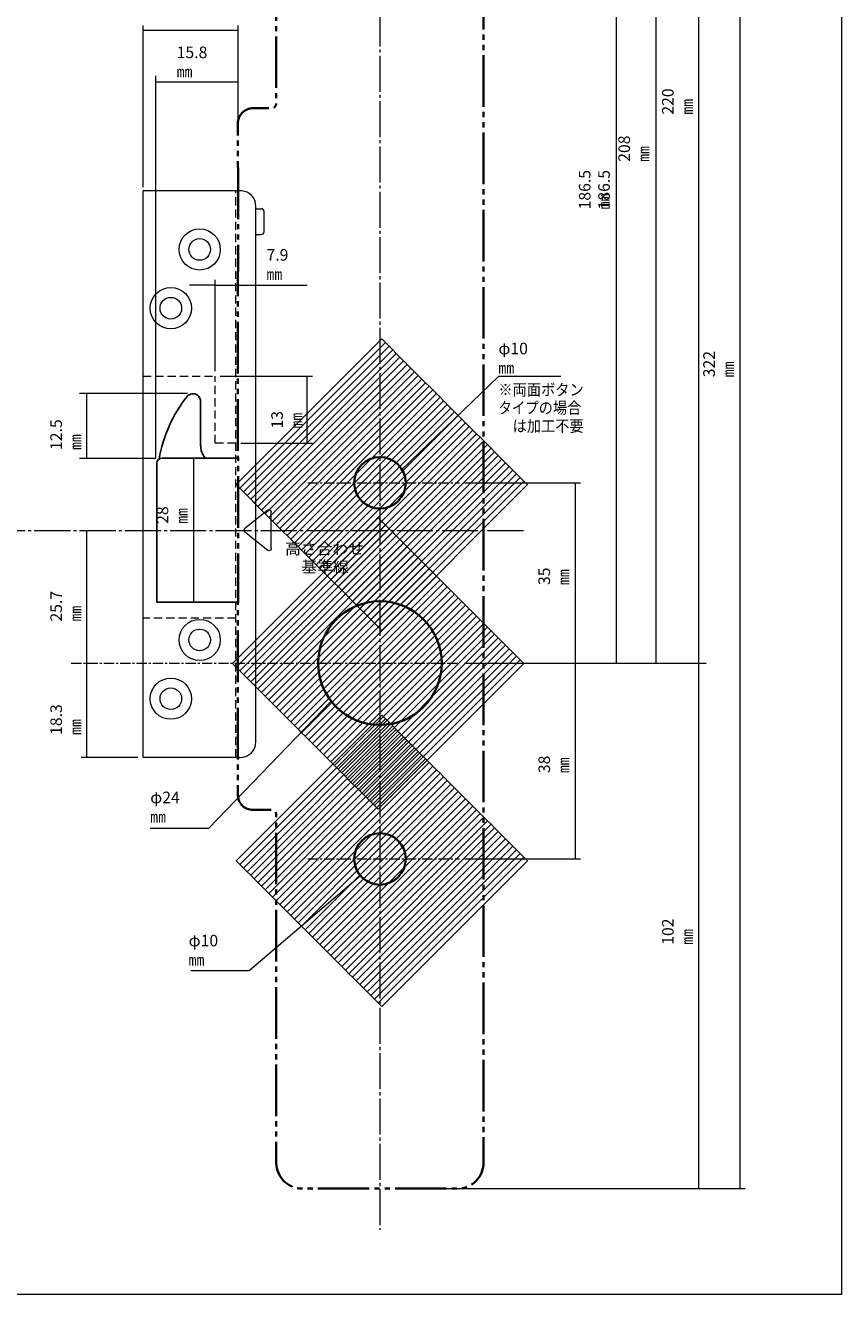
# Model space of a CAD drawing. Units: millimetres. Extents: x -20 to 305, y -1028 to 71.
# Drawn here: x 139 to 297, y -420 to -174 of the extents above; entities that cross this region are included whole.
import ezdxf

# ---------------------------------------------------------------- set-up
doc = ezdxf.new("R2010")
doc.units = ezdxf.units.MM
doc.header["$MEASUREMENT"] = 0
for name, pattern in [('AI-Linetype-151', [15.000464, 9.999839, -1.000125, 1.000125, -1.000125, 1.000125, -1.000125]), ('AI-Linetype-152', [8.799996, 6.999993, -0.600001, 0.600001, -0.600001]), ('AI-Linetype-153', [3.175, 1.984375, -0.396875, 0.396875, -0.396875]), ('AI-Linetype-154', [3.175, 1.984375, -0.396875, 0.396875, -0.396875]), ('AI-Linetype-158', [3.175, 1.984375, -0.396875, 0.396875, -0.396875]), ('AI-Linetype-159', [8.799996, 6.999993, -0.600001, 0.600001, -0.600001]), ('AI-Linetype-160', [2.38125, 1.5875, -0.79375]), ('AI-Linetype-161', [2.38125, 1.5875, -0.79375]), ('AI-Linetype-162', [2.38125, 1.5875, -0.79375]), ('AI-Linetype-163', [2.38125, 1.5875, -0.79375]), ('AI-Linetype-164', [2.38125, 1.5875, -0.79375])]:
    doc.linetypes.add(name, pattern=pattern)
for name, color, linetype, lineweight in [('800-HAM-Text', 7, 'Continuous', 0), ('800-Ukeza', 7, 'Continuous', 0), ('800-Ukeza-Line', 7, 'Continuous', 0), ('HAM-Kirikaki', 7, 'Continuous', 0), ('ガイド', 7, 'Continuous', 0)]:
    doc.layers.add(name, color=color, linetype=linetype, lineweight=lineweight)

# ---------------------------------------------------------------- blocks, each defined once
blk = doc.blocks.new('Block_87')
at = {"layer": 'HAM-Kirikaki', "color": 29, "lineweight": 25}
for p, q in [((172.55, -246.63), (172.55, -255.12)), ((164.05, -258.62), (164.05, -285.62)), ((179.82, -257.62), (165.05, -257.62)), ((179.8, -285.62), (164.05, -285.62))]:
    blk.add_line(p, q, dxfattribs=at)
for points in [[(164.48, -257.8), (165.26, -253.39), (167.11, -249.24), (169.87, -245.71)], [(173.43, -257.62), (172.86, -256.92), (172.55, -256.03), (172.55, -255.12)], [(164.05, -258.62), (164.05, -258.07), (164.5, -257.62), (165.05, -257.62)]]:
    blk.add_open_spline(points, degree=3, dxfattribs=at)
blk.add_open_spline([(169.87, -245.71), (170.38, -245.06), (171.32, -244.94), (171.97, -245.45), (172.34, -245.73), (172.55, -246.17), (172.55, -246.63)], degree=3, knots=[0, 0, 0, 0, 1, 1, 1, 2, 2, 2, 2], dxfattribs=at)
blk = doc.blocks.new('Block_88')
at = {"layer": 'HAM-Kirikaki', "color": 29, "lineweight": 9}
for p, q in [((185.6, -267.73), (181.13, -271.31)), ((186.25, -275.2), (186.25, -268.05)), ((181.13, -271.94), (185.6, -275.51))]:
    blk.add_line(p, q, dxfattribs=at)
for points in [[(185.6, -267.73), (185.77, -267.6), (186.02, -267.62), (186.16, -267.8), (186.22, -267.87), (186.25, -267.96), (186.25, -268.05)], [(181.13, -271.94), (180.95, -271.8), (180.93, -271.55), (181.06, -271.37), (181.08, -271.35), (181.1, -271.33), (181.13, -271.31)], [(186.25, -275.2), (186.25, -275.42), (186.07, -275.6), (185.85, -275.6), (185.76, -275.6), (185.67, -275.57), (185.6, -275.51)]]:
    blk.add_open_spline(points, degree=3, knots=[0, 0, 0, 0, 1, 1, 1, 2, 2, 2, 2], dxfattribs=at)
blk = doc.blocks.new('Block_86')
at = {"layer": 'HAM-Kirikaki', "color": 29, "linetype": 'AI-Linetype-151', "lineweight": 35}
blk.add_open_spline([(179.81, -201.22), (179.81, -201.22), (179.74, -201.15), (179.74, -201.15), (179.74, -201.15), (179.74, -192.72), (179.74, -192.72), (179.74, -191.06), (181.09, -189.72), (182.74, -189.72), (182.74, -189.72), (186.24, -189.72), (186.24, -189.72), (186.8, -189.72), (187.24, -189.27), (187.24, -188.72), (187.24, -188.72), (187.24, -86.28), (187.24, -86.28), (187.24, -84.5), (188.19, -82.85), (189.73, -81.96), (200.63, -75.64), (214.07, -75.64), (224.97, -81.96), (226.51, -82.85), (227.46, -84.5), (227.46, -86.28), (227.46, -86.28), (227.46, -394.43), (227.46, -394.43), (227.46, -397.19), (225.22, -399.43), (222.46, -399.43), (222.46, -399.43), (192.24, -399.43), (192.24, -399.43), (189.48, -399.43), (187.24, -397.19), (187.24, -394.43), (187.24, -394.43), (187.24, -326.93), (187.24, -326.93), (187.24, -326.38), (186.8, -325.93), (186.24, -325.93), (186.24, -325.93), (182.74, -325.93), (182.74, -325.93), (181.09, -325.93), (179.74, -324.59), (179.74, -322.93), (179.74, -322.93), (179.74, -285.8), (179.74, -285.8), (179.74, -285.8), (179.79, -285.75), (179.79, -285.75), (179.79, -285.75), (179.79, -285.75), (179.79, -285.74), (179.79, -285.74), (179.79, -285.74), (179.79, -285.74), (179.79, -285.73), (179.8, -285.73), (179.8, -285.73), (179.8, -285.72), (179.8, -285.72), (179.8, -285.71), (179.8, -285.7), (179.8, -285.68), (179.8, -285.67), (179.8, -285.65), (179.8, -285.63), (179.8, -285.61), (179.8, -285.59), (179.8, -285.57), (179.81, -285.54), (179.81, -285.52), (179.81, -285.49), (179.81, -285.46), (179.81, -285.43), (179.81, -285.4), (179.81, -285.37), (179.81, -285.33), (179.81, -285.3), (179.81, -285.27), (179.81, -285.19), (179.81, -285.11), (179.82, -285.04), (179.82, -284.95), (179.82, -284.86), (179.82, -284.78), (179.82, -284.69), (179.82, -284.6), (179.82, -284.51), (179.82, -284.42), (179.82, -284.32), (179.82, -284.23), (179.82, -284.23), (179.82, -284.21), (179.82, -284.21), (179.82, -284.21), (179.82, -257.73), (179.82, -257.73), (179.82, -257.73), (179.82, -257.73), (179.82, -257.73), (179.82, -257.73), (179.82, -257.69), (179.82, -257.69), (179.82, -257.67), (179.82, -257.65), (179.82, -257.63), (179.82, -257.62), (179.82, -257.61), (179.82, -257.6), (179.82, -257.6), (179.82, -257.59), (179.82, -257.58), (179.82, -257.57), (179.82, -257.56), (179.82, -257.56), (179.82, -257.55), (179.82, -257.55), (179.82, -257.54), (179.82, -257.54), (179.82, -257.54), (179.82, -257.53), (179.82, -257.53), (179.82, -257.53), (179.82, -257.53), (179.82, -257.53), (179.82, -257.53), (179.82, -257.52), (179.82, -257.52), (179.82, -257.53), (179.82, -257.52), (179.82, -257.52), (179.74, -257.45), (179.74, -257.45), (179.74, -257.45), (179.74, -221.5), (179.74, -221.5), (179.74, -221.5), (179.81, -221.43), (179.81, -221.43), (179.81, -221.43), (179.81, -221.43), (179.81, -221.43), (179.81, -221.42), (179.81, -221.42), (179.81, -221.42), (179.81, -221.41), (179.81, -221.41), (179.81, -221.4), (179.81, -221.39), (179.81, -221.39), (179.81, -221.38), (179.81, -221.37), (179.82, -221.36), (179.82, -221.36), (179.82, -221.35), (179.82, -221.34), (179.82, -221.33), (179.82, -221.31), (179.82, -221.28), (179.82, -221.26), (179.82, -221.24), (179.82, -221.21), (179.82, -221.19), (179.82, -221.16), (179.82, -221.13), (179.82, -221.1), (179.82, -221.07), (179.82, -221.04), (179.82, -221.01), (179.82, -220.98), (179.82, -220.95), (179.82, -220.92), (179.82, -220.92), (179.82, -220.92), (179.82, -220.92), (179.82, -220.92), (179.82, -201.73), (179.82, -201.73), (179.82, -201.73), (179.81, -201.27), (179.81, -201.26), (179.81, -201.26), (179.81, -201.22), (179.81, -201.22), (179.81, -201.22), (179.81, -201.22), (179.81, -201.22)], degree=3, knots=[0, 0, 0, 0, 1, 1, 1, 2, 2, 2, 3, 3, 3, 4, 4, 4, 5, 5, 5, 6, 6, 6, 7, 7, 7, 8, 8, 8, 9, 9, 9, 10, 10, 10, 11, 11, 11, 12, 12, 12, 13, 13, 13, 14, 14, 14, 15, 15, 15, 16, 16, 16, 17, 17, 17, 18, 18, 18, 19, 19, 19, 20, 20, 20, 21, 21, 21, 22, 22, 22, 23, 23, 23, 24, 24, 24, 25, 25, 25, 26, 26, 26, 27, 27, 27, 28, 28, 28, 29, 29, 29, 30, 30, 30, 31, 31, 31, 32, 32, 32, 33, 33, 33, 34, 34, 34, 35, 35, 35, 36, 36, 36, 37, 37, 37, 38, 38, 38, 39, 39, 39, 40, 40, 40, 41, 41, 41, 42, 42, 42, 43, 43, 43, 44, 44, 44, 45, 45, 45, 46, 46, 46, 47, 47, 47, 48, 48, 48, 49, 49, 49, 50, 50, 50, 51, 51, 51, 52, 52, 52, 53, 53, 53, 54, 54, 54, 55, 55, 55, 56, 56, 56, 57, 57, 57, 58, 58, 58, 59, 59, 59, 60, 60, 60, 61, 61, 61, 62, 62, 62, 63, 63, 63, 64, 64, 64, 65, 65, 65, 65], dxfattribs=at)
at = {"layer": 'HAM-Kirikaki'}
for name in ['Block_87', 'Block_88']:
    blk.add_blockref(name, (0, 0), dxfattribs=at)
blk = doc.blocks.new('Block_92')
at = {"layer": 'HAM-Kirikaki', "color": 29, "lineweight": 9}
for points in [[(179.43, -262.78), (207.71, -234.5), (208.42, -235.21), (180.14, -263.49)], [(180.14, -263.49), (208.42, -235.21), (209.13, -235.91), (180.84, -264.2)], [(180.84, -264.2), (209.13, -235.91), (209.83, -236.62), (181.55, -264.91)], [(181.55, -264.91), (209.83, -236.62), (210.54, -237.33), (182.26, -265.61)], [(182.26, -265.61), (210.54, -237.33), (211.25, -238.04), (182.96, -266.32)], [(182.96, -266.32), (211.25, -238.04), (211.96, -238.74), (183.67, -267.03)], [(183.67, -267.03), (211.96, -238.74), (212.66, -239.45), (184.38, -267.73)], [(184.38, -267.73), (212.66, -239.45), (213.37, -240.16), (185.08, -268.44)], [(185.08, -268.44), (213.37, -240.16), (214.08, -240.86), (185.79, -269.15)], [(185.79, -269.15), (214.08, -240.86), (214.78, -241.57), (186.5, -269.86)], [(186.5, -269.86), (214.78, -241.57), (215.49, -242.28), (187.21, -270.56)], [(187.21, -270.56), (215.49, -242.28), (216.2, -242.99), (187.91, -271.27)], [(187.91, -271.27), (216.2, -242.99), (216.9, -243.69), (188.62, -271.98)], [(188.62, -271.98), (216.9, -243.69), (217.61, -244.4), (189.33, -272.68)], [(189.33, -272.68), (217.61, -244.4), (218.32, -245.11), (190.03, -273.39)], [(190.03, -273.39), (218.32, -245.11), (219.03, -245.81), (190.74, -274.1)], [(190.74, -274.1), (219.03, -245.81), (219.73, -246.52), (191.45, -274.81)], [(191.45, -274.81), (219.73, -246.52), (220.44, -247.23), (192.16, -275.51)], [(192.16, -275.51), (220.44, -247.23), (221.15, -247.94), (192.86, -276.22)], [(192.86, -276.22), (221.15, -247.94), (221.85, -248.64), (193.57, -276.93)], [(193.57, -276.93), (221.85, -248.64), (222.56, -249.35), (194.28, -277.63)], [(194.28, -277.63), (222.56, -249.35), (223.27, -250.06), (194.98, -278.34)], [(194.98, -278.34), (223.27, -250.06), (223.98, -250.76), (195.69, -279.05)], [(195.69, -279.05), (223.98, -250.76), (224.68, -251.47), (196.4, -279.76)], [(196.4, -279.76), (224.68, -251.47), (225.39, -252.18), (197.11, -280.46)], [(197.11, -280.46), (225.39, -252.18), (226.1, -252.89), (197.81, -281.17)], [(197.81, -281.17), (226.1, -252.89), (226.8, -253.59), (198.52, -281.88)], [(198.52, -281.88), (226.8, -253.59), (227.51, -254.3), (199.23, -282.58)], [(199.23, -282.58), (227.51, -254.3), (228.22, -255.01), (199.93, -283.29)], [(199.93, -283.29), (228.22, -255.01), (228.93, -255.71), (200.64, -284)], [(200.64, -284), (228.93, -255.71), (229.63, -256.42), (201.35, -284.71)], [(201.35, -284.71), (229.63, -256.42), (230.34, -257.13), (202.06, -285.41)], [(202.06, -285.41), (230.34, -257.13), (231.05, -257.84), (202.76, -286.12)], [(202.76, -286.12), (231.05, -257.84), (231.75, -258.54), (203.47, -286.83)], [(203.47, -286.83), (231.75, -258.54), (232.46, -259.25), (204.18, -287.53)], [(204.18, -287.53), (232.46, -259.25), (233.17, -259.96), (204.88, -288.24)], [(204.88, -288.24), (233.17, -259.96), (233.88, -260.66), (205.59, -288.95)], [(205.59, -288.95), (233.88, -260.66), (234.58, -261.37), (206.3, -289.66)], [(206.3, -289.66), (234.58, -261.37), (235.29, -262.08), (207.01, -290.36)], [(207.01, -290.36), (235.29, -262.08), (236, -262.78), (207.71, -291.07)]]:
    blk.add_lwpolyline(points, close=True, dxfattribs=at)
at = {"layer": 'HAM-Kirikaki', "color": 29, "lineweight": 35}
blk.add_open_spline([(212.36, -262.43), (212.36, -259.67), (210.12, -257.43), (207.36, -257.43), (204.6, -257.43), (202.36, -259.67), (202.36, -262.43), (202.36, -265.19), (204.6, -267.43), (207.36, -267.43), (210.12, -267.43), (212.36, -265.19), (212.36, -262.43), (212.36, -262.43), (212.36, -262.43), (212.36, -262.43)], degree=3, knots=[0, 0, 0, 0, 1, 1, 1, 2, 2, 2, 3, 3, 3, 4, 4, 4, 5, 5, 5, 5], dxfattribs=at)
blk = doc.blocks.new('Block_93')
at = {"layer": 'HAM-Kirikaki', "color": 29, "lineweight": 9}
for points in [[(179.43, -335.79), (207.71, -307.5), (208.42, -308.21), (180.14, -336.49)], [(180.14, -336.49), (208.42, -308.21), (209.13, -308.91), (180.84, -337.2)], [(180.84, -337.2), (209.13, -308.91), (209.83, -309.62), (181.55, -337.91)], [(181.55, -337.91), (209.83, -309.62), (210.54, -310.33), (182.26, -338.61)], [(182.26, -338.61), (210.54, -310.33), (211.25, -311.04), (182.96, -339.32)], [(182.96, -339.32), (211.25, -311.04), (211.96, -311.74), (183.67, -340.03)], [(183.67, -340.03), (211.96, -311.74), (212.66, -312.45), (184.38, -340.74)], [(184.38, -340.74), (212.66, -312.45), (213.37, -313.16), (185.08, -341.44)], [(185.08, -341.44), (213.37, -313.16), (214.08, -313.86), (185.79, -342.15)], [(185.79, -342.15), (214.08, -313.86), (214.78, -314.57), (186.5, -342.86)], [(186.5, -342.86), (214.78, -314.57), (215.49, -315.28), (187.21, -343.56)], [(187.21, -343.56), (215.49, -315.28), (216.2, -315.99), (187.91, -344.27)], [(187.91, -344.27), (216.2, -315.99), (216.9, -316.69), (188.62, -344.98)], [(188.62, -344.98), (216.9, -316.69), (217.61, -317.4), (189.33, -345.68)], [(189.33, -345.68), (217.61, -317.4), (218.32, -318.11), (190.03, -346.39)], [(190.03, -346.39), (218.32, -318.11), (219.03, -318.81), (190.74, -347.1)], [(190.74, -347.1), (219.03, -318.81), (219.73, -319.52), (191.45, -347.81)], [(191.45, -347.81), (219.73, -319.52), (220.44, -320.23), (192.16, -348.51)], [(192.16, -348.51), (220.44, -320.23), (221.15, -320.94), (192.86, -349.22)], [(192.86, -349.22), (221.15, -320.94), (221.85, -321.64), (193.57, -349.93)], [(193.57, -349.93), (221.85, -321.64), (222.56, -322.35), (194.28, -350.63)], [(194.28, -350.63), (222.56, -322.35), (223.27, -323.06), (194.98, -351.34)], [(194.98, -351.34), (223.27, -323.06), (223.98, -323.76), (195.69, -352.05)], [(195.69, -352.05), (223.98, -323.76), (224.68, -324.47), (196.4, -352.76)], [(196.4, -352.76), (224.68, -324.47), (225.39, -325.18), (197.11, -353.46)], [(197.11, -353.46), (225.39, -325.18), (226.1, -325.89), (197.81, -354.17)], [(197.81, -354.17), (226.1, -325.89), (226.8, -326.59), (198.52, -354.88)], [(198.52, -354.88), (226.8, -326.59), (227.51, -327.3), (199.23, -355.58)], [(199.23, -355.58), (227.51, -327.3), (228.22, -328.01), (199.93, -356.29)], [(199.93, -356.29), (228.22, -328.01), (228.93, -328.71), (200.64, -357)], [(200.64, -357), (228.93, -328.71), (229.63, -329.42), (201.35, -357.71)], [(201.35, -357.71), (229.63, -329.42), (230.34, -330.13), (202.06, -358.41)], [(202.06, -358.41), (230.34, -330.13), (231.05, -330.84), (202.76, -359.12)], [(202.76, -359.12), (231.05, -330.84), (231.75, -331.54), (203.47, -359.83)], [(203.47, -359.83), (231.75, -331.54), (232.46, -332.25), (204.18, -360.53)], [(204.18, -360.53), (232.46, -332.25), (233.17, -332.96), (204.88, -361.24)], [(204.88, -361.24), (233.17, -332.96), (233.88, -333.66), (205.59, -361.95)], [(205.59, -361.95), (233.88, -333.66), (234.58, -334.37), (206.3, -362.65)], [(206.3, -362.65), (234.58, -334.37), (235.29, -335.08), (207.01, -363.36)], [(207.01, -363.36), (235.29, -335.08), (236, -335.79), (207.71, -364.07)]]:
    blk.add_lwpolyline(points, close=True, dxfattribs=at)
at = {"layer": 'HAM-Kirikaki', "color": 29, "lineweight": 35}
blk.add_open_spline([(212.36, -335.43), (212.36, -332.67), (210.12, -330.43), (207.36, -330.43), (204.6, -330.43), (202.36, -332.67), (202.36, -335.43), (202.36, -338.19), (204.6, -340.43), (207.36, -340.43), (210.12, -340.43), (212.36, -338.19), (212.36, -335.43), (212.36, -335.43), (212.36, -335.43), (212.36, -335.43)], degree=3, knots=[0, 0, 0, 0, 1, 1, 1, 2, 2, 2, 3, 3, 3, 4, 4, 4, 5, 5, 5, 5], dxfattribs=at)
blk = doc.blocks.new('Block_94')
at = {"layer": 'HAM-Kirikaki', "color": 29, "lineweight": 9}
for points in [[(178.72, -297.49), (207.01, -269.21), (207.71, -269.91), (179.43, -298.2)], [(179.43, -298.2), (207.71, -269.91), (208.42, -270.62), (180.14, -298.9)], [(180.14, -298.9), (208.42, -270.62), (209.13, -271.33), (180.84, -299.61)], [(180.84, -299.61), (209.13, -271.33), (209.83, -272.03), (181.55, -300.32)], [(181.55, -300.32), (209.83, -272.03), (210.54, -272.74), (182.26, -301.03)], [(182.26, -301.03), (210.54, -272.74), (211.25, -273.45), (182.96, -301.73)], [(182.96, -301.73), (211.25, -273.45), (211.96, -274.16), (183.67, -302.44)], [(183.67, -302.44), (211.96, -274.16), (212.66, -274.86), (184.38, -303.15)], [(184.38, -303.15), (212.66, -274.86), (213.37, -275.57), (185.08, -303.85)], [(185.08, -303.85), (213.37, -275.57), (214.08, -276.28), (185.79, -304.56)], [(185.79, -304.56), (214.08, -276.28), (214.78, -276.98), (186.5, -305.27)], [(186.5, -305.27), (214.78, -276.98), (215.49, -277.69), (187.21, -305.98)], [(187.21, -305.98), (215.49, -277.69), (216.2, -278.4), (187.91, -306.68)], [(187.91, -306.68), (216.2, -278.4), (216.9, -279.11), (188.62, -307.39)], [(188.62, -307.39), (216.9, -279.11), (217.61, -279.81), (189.33, -308.1)], [(189.33, -308.1), (217.61, -279.81), (218.32, -280.52), (190.03, -308.8)], [(190.03, -308.8), (218.32, -280.52), (219.03, -281.23), (190.74, -309.51)], [(190.74, -309.51), (219.03, -281.23), (219.73, -281.93), (191.45, -310.22)], [(191.45, -310.22), (219.73, -281.93), (220.44, -282.64), (192.16, -310.93)], [(192.16, -310.93), (220.44, -282.64), (221.15, -283.35), (192.86, -311.63)], [(192.86, -311.63), (221.15, -283.35), (221.85, -284.06), (193.57, -312.34)], [(193.57, -312.34), (221.85, -284.06), (222.56, -284.76), (194.28, -313.05)], [(194.28, -313.05), (222.56, -284.76), (223.27, -285.47), (194.98, -313.75)], [(194.98, -313.75), (223.27, -285.47), (223.98, -286.18), (195.69, -314.46)], [(195.69, -314.46), (223.98, -286.18), (224.68, -286.88), (196.4, -315.17)], [(196.4, -315.17), (224.68, -286.88), (225.39, -287.59), (197.11, -315.88)], [(197.11, -315.88), (225.39, -287.59), (226.1, -288.3), (197.81, -316.58)], [(197.81, -316.58), (226.1, -288.3), (226.8, -289), (198.52, -317.29)], [(198.52, -317.29), (226.8, -289), (227.51, -289.71), (199.23, -318)], [(199.23, -318), (227.51, -289.71), (228.22, -290.42), (199.93, -318.7)], [(199.93, -318.7), (228.22, -290.42), (228.93, -291.13), (200.64, -319.41)], [(200.64, -319.41), (228.93, -291.13), (229.63, -291.83), (201.35, -320.12)], [(201.35, -320.12), (229.63, -291.83), (230.34, -292.54), (202.06, -320.83)], [(202.06, -320.83), (230.34, -292.54), (231.05, -293.25), (202.76, -321.53)], [(202.76, -321.53), (231.05, -293.25), (231.75, -293.95), (203.47, -322.24)], [(203.47, -322.24), (231.75, -293.95), (232.46, -294.66), (204.18, -322.95)], [(204.18, -322.95), (232.46, -294.66), (233.17, -295.37), (204.88, -323.65)], [(204.88, -323.65), (233.17, -295.37), (233.88, -296.08), (205.59, -324.36)], [(205.59, -324.36), (233.88, -296.08), (234.58, -296.78), (206.3, -325.07)], [(206.3, -325.07), (234.58, -296.78), (235.29, -297.49), (207.01, -325.77)]]:
    blk.add_lwpolyline(points, close=True, dxfattribs=at)
at = {"layer": 'HAM-Kirikaki', "color": 29, "lineweight": 35}
blk.add_open_spline([(219.36, -297.43), (219.36, -290.8), (213.99, -285.43), (207.36, -285.43), (200.73, -285.43), (195.36, -290.8), (195.36, -297.43), (195.36, -304.06), (200.73, -309.43), (207.36, -309.43), (213.99, -309.43), (219.36, -304.06), (219.36, -297.43), (219.36, -297.43), (219.36, -297.43), (219.36, -297.43)], degree=3, knots=[0, 0, 0, 0, 1, 1, 1, 2, 2, 2, 3, 3, 3, 4, 4, 4, 5, 5, 5, 5], dxfattribs=at)
blk = doc.blocks.new('Block_96')
at = {"layer": '800-Ukeza', "color": 29, "lineweight": 9}
for p, q in [((161.36, -315.73), (161.36, -205.73)), ((180.01, -205.73), (161.36, -205.73)), ((183.26, -312.73), (183.26, -208.73)), ((183.26, -209.23), (184.36, -209.23)), ((184.86, -213.73), (184.86, -209.73)), ((183.26, -214.23), (184.36, -214.23)), ((180.01, -315.73), (161.36, -315.73))]:
    blk.add_line(p, q, dxfattribs=at)
for points in [[(181.09, -205.85), (180.74, -205.77), (180.38, -205.73), (180.01, -205.73)], [(183.26, -208.73), (183.26, -207.4), (182.38, -206.22), (181.09, -205.85)], [(184.86, -209.73), (184.86, -209.46), (184.64, -209.23), (184.36, -209.23)], [(184.36, -214.23), (184.64, -214.23), (184.86, -214.01), (184.86, -213.73)], [(181.09, -315.61), (182.38, -315.24), (183.26, -314.07), (183.26, -312.73)], [(180.01, -315.73), (180.38, -315.73), (180.74, -315.69), (181.09, -315.61)]]:
    blk.add_open_spline(points, degree=3, dxfattribs=at)
for points in [[(176.36, -217.13), (176.36, -214.92), (174.57, -213.13), (172.36, -213.13), (170.15, -213.13), (168.36, -214.92), (168.36, -217.13), (168.36, -219.34), (170.15, -221.13), (172.36, -221.13), (174.57, -221.13), (176.36, -219.34), (176.36, -217.13), (176.36, -217.13), (176.36, -217.13), (176.36, -217.13)], [(174.46, -217.13), (174.46, -215.97), (173.52, -215.03), (172.36, -215.03), (171.2, -215.03), (170.26, -215.97), (170.26, -217.13), (170.26, -218.29), (171.2, -219.23), (172.36, -219.23), (173.52, -219.23), (174.46, -218.29), (174.46, -217.13), (174.46, -217.13), (174.46, -217.13), (174.46, -217.13)], [(170.76, -228.53), (170.76, -226.32), (168.97, -224.53), (166.76, -224.53), (164.55, -224.53), (162.76, -226.32), (162.76, -228.53), (162.76, -230.74), (164.55, -232.53), (166.76, -232.53), (168.97, -232.53), (170.76, -230.74), (170.76, -228.53), (170.76, -228.53), (170.76, -228.53), (170.76, -228.53)], [(168.86, -228.53), (168.86, -227.37), (167.92, -226.43), (166.76, -226.43), (165.6, -226.43), (164.66, -227.37), (164.66, -228.53), (164.66, -229.69), (165.6, -230.63), (166.76, -230.63), (167.92, -230.63), (168.86, -229.69), (168.86, -228.53), (168.86, -228.53), (168.86, -228.53), (168.86, -228.53)], [(176.36, -292.93), (176.36, -290.72), (174.57, -288.93), (172.36, -288.93), (170.15, -288.93), (168.36, -290.72), (168.36, -292.93), (168.36, -295.14), (170.15, -296.93), (172.36, -296.93), (174.57, -296.93), (176.36, -295.14), (176.36, -292.93), (176.36, -292.93), (176.36, -292.93), (176.36, -292.93)], [(174.46, -292.93), (174.46, -291.77), (173.52, -290.83), (172.36, -290.83), (171.2, -290.83), (170.26, -291.77), (170.26, -292.93), (170.26, -294.09), (171.2, -295.03), (172.36, -295.03), (173.52, -295.03), (174.46, -294.09), (174.46, -292.93), (174.46, -292.93), (174.46, -292.93), (174.46, -292.93)], [(170.76, -304.33), (170.76, -302.12), (168.97, -300.33), (166.76, -300.33), (164.55, -300.33), (162.76, -302.12), (162.76, -304.33), (162.76, -306.54), (164.55, -308.33), (166.76, -308.33), (168.97, -308.33), (170.76, -306.54), (170.76, -304.33), (170.76, -304.33), (170.76, -304.33), (170.76, -304.33)], [(168.86, -304.33), (168.86, -303.17), (167.92, -302.23), (166.76, -302.23), (165.6, -302.23), (164.66, -303.17), (164.66, -304.33), (164.66, -305.49), (165.6, -306.43), (166.76, -306.43), (167.92, -306.43), (168.86, -305.49), (168.86, -304.33), (168.86, -304.33), (168.86, -304.33), (168.86, -304.33)]]:
    blk.add_open_spline(points, degree=3, knots=[0, 0, 0, 0, 1, 1, 1, 2, 2, 2, 3, 3, 3, 4, 4, 4, 5, 5, 5, 5], dxfattribs=at)
blk = doc.blocks.new('Block_97')
at = {"layer": '800-Ukeza', "color": 29, "lineweight": 18}
for p, q in [((95.36, -205.73), (109.36, -205.73)), ((95.86, -231.11), (95.86, -205.73)), ((108.86, -219.71), (108.86, -205.73)), ((92.36, -208.73), (92.36, -312.73)), ((92.86, -312.73), (92.86, -208.73)), ((111.86, -312.73), (111.86, -208.73)), ((112.36, -312.73), (112.36, -208.73)), ((108.86, -295.51), (108.86, -225.95)), ((95.86, -306.91), (95.86, -237.35)), ((106.86, -254.73), (97.86, -254.73)), ((96.36, -256.23), (96.36, -287.23)), ((108.36, -287.23), (108.36, -256.23)), ((97.86, -288.73), (106.86, -288.73)), ((108.86, -315.73), (108.86, -301.75)), ((95.86, -315.73), (95.86, -313.15)), ((95.36, -315.73), (109.36, -315.73))]:
    blk.add_line(p, q, dxfattribs=at)
for points in [[(95.36, -205.73), (93.7, -205.73), (92.36, -207.08), (92.36, -208.73)], [(94.53, -205.85), (93.54, -206.22), (92.86, -207.4), (92.86, -208.73)], [(112.36, -208.73), (112.36, -207.08), (111.02, -205.73), (109.36, -205.73)], [(111.86, -208.73), (111.86, -207.4), (111.18, -206.22), (110.19, -205.85)], [(97.86, -254.73), (97.03, -254.73), (96.36, -255.4), (96.36, -256.23)], [(108.36, -256.23), (108.36, -255.4), (107.69, -254.73), (106.86, -254.73)], [(96.36, -287.23), (96.36, -288.06), (97.03, -288.73), (97.86, -288.73)], [(106.86, -288.73), (107.69, -288.73), (108.36, -288.06), (108.36, -287.23)], [(92.36, -312.73), (92.36, -314.39), (93.7, -315.73), (95.36, -315.73)], [(92.86, -312.73), (92.86, -314.07), (93.54, -315.24), (94.53, -315.61)], [(109.36, -315.73), (111.02, -315.73), (112.36, -314.39), (112.36, -312.73)], [(110.19, -315.61), (111.18, -315.24), (111.86, -314.07), (111.86, -312.73)]]:
    blk.add_open_spline(points, degree=3, dxfattribs=at)
for points in [[(104.86, -211.73), (104.86, -210.35), (103.74, -209.23), (102.36, -209.23), (100.98, -209.23), (99.86, -210.35), (99.86, -211.73), (99.86, -213.11), (100.98, -214.23), (102.36, -214.23), (103.74, -214.23), (104.86, -213.11), (104.86, -211.73), (104.86, -211.73), (104.86, -211.73), (104.86, -211.73)], [(110.36, -222.83), (110.36, -220.62), (108.57, -218.83), (106.36, -218.83), (104.15, -218.83), (102.36, -220.62), (102.36, -222.83), (102.36, -225.04), (104.15, -226.83), (106.36, -226.83), (108.57, -226.83), (110.36, -225.04), (110.36, -222.83), (110.36, -222.83), (110.36, -222.83), (110.36, -222.83)], [(108.46, -222.83), (108.46, -221.67), (107.52, -220.73), (106.36, -220.73), (105.2, -220.73), (104.26, -221.67), (104.26, -222.83), (104.26, -223.99), (105.2, -224.93), (106.36, -224.93), (107.52, -224.93), (108.46, -223.99), (108.46, -222.83), (108.46, -222.83), (108.46, -222.83), (108.46, -222.83)], [(102.36, -234.23), (102.36, -232.02), (100.57, -230.23), (98.36, -230.23), (96.15, -230.23), (94.36, -232.02), (94.36, -234.23), (94.36, -236.44), (96.15, -238.23), (98.36, -238.23), (100.57, -238.23), (102.36, -236.44), (102.36, -234.23), (102.36, -234.23), (102.36, -234.23), (102.36, -234.23)], [(100.46, -234.23), (100.46, -233.07), (99.52, -232.13), (98.36, -232.13), (97.2, -232.13), (96.26, -233.07), (96.26, -234.23), (96.26, -235.39), (97.2, -236.33), (98.36, -236.33), (99.52, -236.33), (100.46, -235.39), (100.46, -234.23), (100.46, -234.23), (100.46, -234.23), (100.46, -234.23)], [(110.36, -298.63), (110.36, -296.42), (108.57, -294.63), (106.36, -294.63), (104.15, -294.63), (102.36, -296.42), (102.36, -298.63), (102.36, -300.84), (104.15, -302.63), (106.36, -302.63), (108.57, -302.63), (110.36, -300.84), (110.36, -298.63), (110.36, -298.63), (110.36, -298.63), (110.36, -298.63)], [(108.46, -298.63), (108.46, -297.47), (107.52, -296.53), (106.36, -296.53), (105.2, -296.53), (104.26, -297.47), (104.26, -298.63), (104.26, -299.79), (105.2, -300.73), (106.36, -300.73), (107.52, -300.73), (108.46, -299.79), (108.46, -298.63), (108.46, -298.63), (108.46, -298.63), (108.46, -298.63)], [(102.36, -310.03), (102.36, -307.82), (100.57, -306.03), (98.36, -306.03), (96.15, -306.03), (94.36, -307.82), (94.36, -310.03), (94.36, -312.24), (96.15, -314.03), (98.36, -314.03), (100.57, -314.03), (102.36, -312.24), (102.36, -310.03), (102.36, -310.03), (102.36, -310.03), (102.36, -310.03)], [(100.46, -310.03), (100.46, -308.87), (99.52, -307.93), (98.36, -307.93), (97.2, -307.93), (96.26, -308.87), (96.26, -310.03), (96.26, -311.19), (97.2, -312.13), (98.36, -312.13), (99.52, -312.13), (100.46, -311.19), (100.46, -310.03), (100.46, -310.03), (100.46, -310.03), (100.46, -310.03)]]:
    blk.add_open_spline(points, degree=3, knots=[0, 0, 0, 0, 1, 1, 1, 2, 2, 2, 3, 3, 3, 4, 4, 4, 5, 5, 5, 5], dxfattribs=at)
blk = doc.blocks.new('Block_98')
at = {"layer": '800-Ukeza', "color": 29, "lineweight": 18}
for p, q in [((44.46, -315.73), (44.46, -205.73)), ((63.11, -205.73), (44.46, -205.73)), ((66.36, -312.73), (66.36, -208.73)), ((66.36, -209.23), (67.46, -209.23)), ((67.96, -213.73), (67.96, -209.73)), ((66.36, -214.23), (67.46, -214.23)), ((55.86, -271.33), (60.46, -271.33)), ((60.46, -272.13), (55.86, -272.13)), ((60.46, -271.33), (60.46, -272.13)), ((63.11, -315.73), (44.46, -315.73))]:
    blk.add_line(p, q, dxfattribs=at)
for points in [[(64.19, -205.85), (63.84, -205.77), (63.48, -205.73), (63.11, -205.73)], [(66.36, -208.73), (66.36, -207.4), (65.48, -206.22), (64.19, -205.85)], [(67.96, -209.73), (67.96, -209.46), (67.73, -209.23), (67.46, -209.23)], [(67.46, -214.23), (67.73, -214.23), (67.96, -214.01), (67.96, -213.73)], [(64.19, -315.61), (65.48, -315.24), (66.36, -314.07), (66.36, -312.73)], [(63.11, -315.73), (63.48, -315.73), (63.84, -315.69), (64.19, -315.61)]]:
    blk.add_open_spline(points, degree=3, dxfattribs=at)
for points, knots in [([(59.46, -217.13), (59.46, -214.92), (57.67, -213.13), (55.46, -213.13), (53.25, -213.13), (51.46, -214.92), (51.46, -217.13), (51.46, -219.34), (53.25, -221.13), (55.46, -221.13), (57.67, -221.13), (59.46, -219.34), (59.46, -217.13), (59.46, -217.13), (59.46, -217.13), (59.46, -217.13)], [0, 0, 0, 0, 1, 1, 1, 2, 2, 2, 3, 3, 3, 4, 4, 4, 5, 5, 5, 5]), ([(57.56, -217.13), (57.56, -215.97), (56.62, -215.03), (55.46, -215.03), (54.3, -215.03), (53.36, -215.97), (53.36, -217.13), (53.36, -218.29), (54.3, -219.23), (55.46, -219.23), (56.62, -219.23), (57.56, -218.29), (57.56, -217.13), (57.56, -217.13), (57.56, -217.13), (57.56, -217.13)], [0, 0, 0, 0, 1, 1, 1, 2, 2, 2, 3, 3, 3, 4, 4, 4, 5, 5, 5, 5]), ([(53.86, -228.53), (53.86, -226.32), (52.07, -224.53), (49.86, -224.53), (47.65, -224.53), (45.86, -226.32), (45.86, -228.53), (45.86, -230.74), (47.65, -232.53), (49.86, -232.53), (52.07, -232.53), (53.86, -230.74), (53.86, -228.53), (53.86, -228.53), (53.86, -228.53), (53.86, -228.53)], [0, 0, 0, 0, 1, 1, 1, 2, 2, 2, 3, 3, 3, 4, 4, 4, 5, 5, 5, 5]), ([(51.96, -228.53), (51.96, -227.37), (51.02, -226.43), (49.86, -226.43), (48.7, -226.43), (47.76, -227.37), (47.76, -228.53), (47.76, -229.69), (48.7, -230.63), (49.86, -230.63), (51.02, -230.63), (51.96, -229.69), (51.96, -228.53), (51.96, -228.53), (51.96, -228.53), (51.96, -228.53)], [0, 0, 0, 0, 1, 1, 1, 2, 2, 2, 3, 3, 3, 4, 4, 4, 5, 5, 5, 5]), ([(55.86, -271.33), (55.64, -271.33), (55.46, -271.51), (55.46, -271.73), (55.46, -271.95), (55.64, -272.13), (55.86, -272.13)], [0, 0, 0, 0, 1, 1, 1, 2, 2, 2, 2]), ([(59.46, -292.93), (59.46, -290.72), (57.67, -288.93), (55.46, -288.93), (53.25, -288.93), (51.46, -290.72), (51.46, -292.93), (51.46, -295.14), (53.25, -296.93), (55.46, -296.93), (57.67, -296.93), (59.46, -295.14), (59.46, -292.93), (59.46, -292.93), (59.46, -292.93), (59.46, -292.93)], [0, 0, 0, 0, 1, 1, 1, 2, 2, 2, 3, 3, 3, 4, 4, 4, 5, 5, 5, 5]), ([(57.56, -292.93), (57.56, -291.77), (56.62, -290.83), (55.46, -290.83), (54.3, -290.83), (53.36, -291.77), (53.36, -292.93), (53.36, -294.09), (54.3, -295.03), (55.46, -295.03), (56.62, -295.03), (57.56, -294.09), (57.56, -292.93), (57.56, -292.93), (57.56, -292.93), (57.56, -292.93)], [0, 0, 0, 0, 1, 1, 1, 2, 2, 2, 3, 3, 3, 4, 4, 4, 5, 5, 5, 5]), ([(53.86, -304.33), (53.86, -302.12), (52.07, -300.33), (49.86, -300.33), (47.65, -300.33), (45.86, -302.12), (45.86, -304.33), (45.86, -306.54), (47.65, -308.33), (49.86, -308.33), (52.07, -308.33), (53.86, -306.54), (53.86, -304.33), (53.86, -304.33), (53.86, -304.33), (53.86, -304.33)], [0, 0, 0, 0, 1, 1, 1, 2, 2, 2, 3, 3, 3, 4, 4, 4, 5, 5, 5, 5]), ([(51.96, -304.33), (51.96, -303.17), (51.02, -302.23), (49.86, -302.23), (48.7, -302.23), (47.76, -303.17), (47.76, -304.33), (47.76, -305.49), (48.7, -306.43), (49.86, -306.43), (51.02, -306.43), (51.96, -305.49), (51.96, -304.33), (51.96, -304.33), (51.96, -304.33), (51.96, -304.33)], [0, 0, 0, 0, 1, 1, 1, 2, 2, 2, 3, 3, 3, 4, 4, 4, 5, 5, 5, 5])]:
    blk.add_open_spline(points, degree=3, knots=knots, dxfattribs=at)
blk = doc.blocks.new('Block_95')
at = {"layer": '800-Ukeza'}
for name in ['Block_98', 'Block_97', 'Block_96']:
    blk.add_blockref(name, (0, 0), dxfattribs=at)
blk = doc.blocks.new('Block_100')
at = {"layer": '800-Ukeza-Line', "color": 29, "lineweight": 9}
for p, q in [((161.36, -205.03), (161.36, -173.64)), ((179.86, -191.54), (179.86, -173.64)), ((161.36, -205.73), (161.36, -205.73))]:
    blk.add_line(p, q, dxfattribs=at)
blk.add_lwpolyline([(179.86, -174.64), (170.61, -174.64), (161.36, -174.64)], dxfattribs=at)
blk = doc.blocks.new('Block_101')
at = {"layer": '800-Ukeza-Line', "color": 29, "lineweight": 9}
for p, q in [((160.36, -315.73), (149.36, -315.73)), ((161.36, -315.73), (161.36, -315.73))]:
    blk.add_line(p, q, dxfattribs=at)
blk = doc.blocks.new('Block_103')
at = {"layer": '800-Ukeza-Line', "color": 29, "lineweight": 9}
blk.add_line((175.36, -224.05), (170.36, -224.05), dxfattribs=at)
blk = doc.blocks.new('Block_104')
at = {"layer": '800-Ukeza-Line', "color": 29, "lineweight": 9}
blk.add_line((183.26, -224.05), (193.26, -224.05), dxfattribs=at)
blk = doc.blocks.new('Block_102')
at = {"layer": '800-Ukeza-Line', "color": 29, "lineweight": 9}
for p, q in [((175.36, -240.73), (175.36, -223.05)), ((175.36, -224.05), (183.26, -224.05)), ((183.26, -240.33), (183.26, -222.65)), ((183.26, -241.33), (183.26, -241.33)), ((175.36, -241.73), (175.36, -241.73))]:
    blk.add_line(p, q, dxfattribs=at)
at = {"layer": '800-Ukeza-Line'}
for name in ['Block_103', 'Block_104']:
    blk.add_blockref(name, (0, 0), dxfattribs=at)
blk = doc.blocks.new('Block_105')
at = {"layer": '800-Ukeza-Line', "color": 29, "lineweight": 9}
for p, q in [((175.36, -241.73), (175.36, -241.73)), ((176.36, -241.73), (194.26, -241.73)), ((193.26, -254.73), (193.26, -241.73)), ((179.36, -254.33), (179.36, -254.33)), ((180.36, -254.73), (194.26, -254.73))]:
    blk.add_line(p, q, dxfattribs=at)
blk = doc.blocks.new('Block_106')
at = {"layer": '800-Ukeza-Line', "color": 29, "lineweight": 9}
for p, q in [((149.01, -245.05), (170, -245.05)), ((150.43, -257.62), (150.43, -245.05)), ((149.01, -257.62), (163.83, -257.62)), ((171.21, -285.62), (171.21, -257.62))]:
    blk.add_line(p, q, dxfattribs=at)
blk = doc.blocks.new('Block_99')
at = {"layer": '800-Ukeza-Line', "color": 29, "lineweight": 9}
for p, q in [((163.83, -257.62), (163.83, -183.41)), ((163.83, -184.59), (179.86, -184.59)), ((150.36, -271.73), (150.36, -297.43)), ((150.36, -297.43), (150.36, -315.73))]:
    blk.add_line(p, q, dxfattribs=at)
at = {"layer": '800-Ukeza-Line', "color": 29, "linetype": 'AI-Linetype-164', "lineweight": 18}
blk.add_line((179.36, -315.73), (179.36, -205.73), dxfattribs=at)
at = {"layer": '800-Ukeza-Line', "color": 29, "linetype": 'AI-Linetype-162', "lineweight": 18}
blk.add_line((161.36, -241.73), (175.36, -241.73), dxfattribs=at)
at = {"layer": '800-Ukeza-Line', "color": 29, "linetype": 'AI-Linetype-163', "lineweight": 18}
blk.add_line((175.36, -254.73), (175.36, -241.73), dxfattribs=at)
at = {"layer": '800-Ukeza-Line', "color": 29, "linetype": 'AI-Linetype-161', "lineweight": 18}
blk.add_line((179.36, -254.73), (175.36, -254.73), dxfattribs=at)
at = {"layer": '800-Ukeza-Line', "color": 29, "linetype": 'AI-Linetype-159', "lineweight": 9}
blk.add_line((235.25, -271.73), (25.46, -271.73), dxfattribs=at)
at = {"layer": '800-Ukeza-Line', "color": 29, "linetype": 'AI-Linetype-160', "lineweight": 18}
blk.add_line((179.36, -288.73), (161.36, -288.73), dxfattribs=at)
at = {"layer": '800-Ukeza-Line'}
for name in ['Block_100', 'Block_102', 'Block_105', 'Block_106', 'Block_101']:
    blk.add_blockref(name, (0, 0), dxfattribs=at)

msp = doc.modelspace()

# ---------------------------------------------------------------- linework, layer by layer
at = {"layer": 'HAM-Kirikaki', "color": 29, "linetype": 'AI-Linetype-152', "lineweight": 9}
msp.add_line((207.36, -73.93), (207.36, -407.43), dxfattribs=at)
at = {"layer": 'HAM-Kirikaki', "color": 29, "lineweight": 9}
for p, q in [((269.3, -297.43), (269.3, -77.43)), ((277.3, -399.43), (277.3, -77.43)), ((260.96, -297.43), (260.96, -89.43)), ((260.96, -297.43), (260.96, -89.43)), ((253.3, -297.43), (253.3, -110.93)), ((253.3, -297.43), (253.3, -110.93)), ((223.78, -262.43), (246.3, -262.43)), ((245.3, -297.43), (245.3, -262.43)), ((223.78, -297.43), (270.69, -297.43)), ((245.3, -335.43), (245.3, -297.43)), ((269.3, -399.43), (269.3, -297.43)), ((223.78, -335.43), (246.3, -335.43)), ((170.61, -357.12), (181.96, -357.12)), ((211.3, -399.43), (270.3, -399.43)), ((211.3, -399.43), (278.3, -399.43))]:
    msp.add_line(p, q, dxfattribs=at)
at = {"layer": 'HAM-Kirikaki', "color": 29, "linetype": 'AI-Linetype-153', "lineweight": 9}
msp.add_line((193.36, -262.43), (222.78, -262.43), dxfattribs=at)
at = {"layer": 'HAM-Kirikaki', "color": 29, "linetype": 'AI-Linetype-158', "lineweight": 9}
msp.add_line((147.41, -297.43), (222.78, -297.43), dxfattribs=at)
at = {"layer": 'HAM-Kirikaki', "color": 29, "linetype": 'AI-Linetype-154', "lineweight": 9}
msp.add_line((193.36, -335.43), (222.78, -335.43), dxfattribs=at)
at = {"layer": 'HAM-Kirikaki', "color": 29, "lineweight": 13}
msp.add_line((181.96, -357.12), (203.56, -338.68), dxfattribs=at)
at = {"layer": 'HAM-Kirikaki', "color": 29, "lineweight": 9}
for points in [[(242.46, -241.81), (230.36, -241.81), (211.64, -259.85)], [(162.76, -329.43), (174.16, -329.43), (197.87, -304.78)]]:
    msp.add_lwpolyline(points, dxfattribs=at)
at = {"layer": 'ガイド'}
msp.add_lwpolyline([(297, -420), (0, -420), (0, 0), (297, 0)], close=True, dxfattribs=at)

# ---------------------------------------------------------------- block references
at = {"layer": '800-Ukeza'}
msp.add_blockref('Block_95', (0, 0), dxfattribs=at)
at = {"layer": '800-Ukeza-Line'}
msp.add_blockref('Block_99', (0, 0), dxfattribs=at)
at = {"layer": 'HAM-Kirikaki'}
for name in ['Block_86', 'Block_92', 'Block_94', 'Block_93']:
    msp.add_blockref(name, (0, 0), dxfattribs=at)

# ---------------------------------------------------------------- texts
at = {"layer": '800-HAM-Text', "char_height": 0.2, "attachment_point": 7}
for s, insert in [('\\C29;\\FMS PGothic|b0|i0|c128;\\H2.247900;\\W1.000000;15.8 ㎜', (167.89, -183.74)), ('\\C29;\\FMS PGothic|b0|i0|c128;\\H2.247900;\\W1.000000;7.9 ㎜', (185.33, -223.05)), ('\\C29;\\FMS Gothic|b0|i0|c128;\\H2.247900;\\W1.000000;φ10 ㎜', (230.36, -241.23)), ('\\C29;\\FMS Gothic|b0|i0|c128;\\H2.247900;\\W0.900000;※両面ボタン', (230.36, -245.47)), ('\\C29;\\FMS Gothic|b0|i0|c128;\\H2.247900;\\W0.900000;\u3000\\W0.850000;タイプ\\W0.900000;の場合', (230.36, -248.99)), ('\\C29;\\FMS Gothic|b0|i0|c128;\\H2.247900;\\W0.900000;\u3000は加工不要', (230.36, -252.52)), ('\\C29;\\FMS Gothic|b0|i0|c128;\\H2.247900;\\W1.000000;高さ合わせ', (188.94, -276.3)), ('\\C29;\\FMS Gothic|b0|i0|c128;\\H2.247900;\\W1.000000;基準線', (192.11, -279.83)), ('\\C29;\\FMS Gothic|b0|i0|c128;\\H2.247900;\\W1.000000;φ24 ㎜', (162.76, -328.37)), ('\\C29;\\FMS Gothic|b0|i0|c128;\\H2.247900;\\W1.000000;φ10 ㎜', (170.21, -356.15))]:
    msp.add_mtext(s, dxfattribs=dict(at, insert=insert))
at = {"layer": '800-HAM-Text', "char_height": 0.2, "attachment_point": 7, "rotation": 90}
for s, insert in [('\\C29;\\FMS Gothic|b0|i0|c128;\\H2.247900;\\W1.000000;220 ㎜', (268.13, -190.97)), ('\\C29;\\FMS Gothic|b0|i0|c128;\\H2.247900;\\W1.000000;208 ㎜', (259.66, -200.12)), ('\\C29;\\FMS Gothic|b0|i0|c128;\\H2.247900;\\W1.000000;186.5 ㎜', (251.99, -209.36)), ('\\C29;\\FMS Gothic|b0|i0|c128;\\H2.247900;\\W1.000000;186.5', (251.99, -209.36)), ('\\C29;\\FMS Gothic|b0|i0|c128;\\H2.247900;\\W1.000000;322 ㎜', (276.13, -241.94)), ('\\C29;\\FMS PGothic|b0|i0|c128;\\H2.247900;\\W1.000000;13 ㎜', (192.26, -251.89)), ('\\C29;\\FMS PGothic|b0|i0|c128;\\H2.247900;\\W1.000000;12.5 ㎜', (149.36, -256.06)), ('\\C29;\\FMS PGothic|b0|i0|c128;\\H2.247900;\\W1.000000;28 ㎜', (170, -270.39)), ('\\C29;\\FMS Gothic|b0|i0|c128;\\H2.247900;\\W1.000000;35 ㎜', (244.13, -282.27)), ('\\C29;\\FMS PGothic|b0|i0|c128;\\H2.247900;\\W1.000000;25.7 ㎜', (149.36, -289.36)), ('\\C29;\\FMS PGothic|b0|i0|c128;\\H2.247900;\\W1.000000;18.3 ㎜', (149.36, -311.36)), ('\\C29;\\FMS Gothic|b0|i0|c128;\\H2.247900;\\W1.000000;38 ㎜', (244.13, -318.78)), ('\\C29;\\FMS Gothic|b0|i0|c128;\\H2.247900;\\W1.000000;102 ㎜', (268.13, -352.1))]:
    msp.add_mtext(s, dxfattribs=dict(at, insert=insert))

doc.saveas('drawing.dxf')
